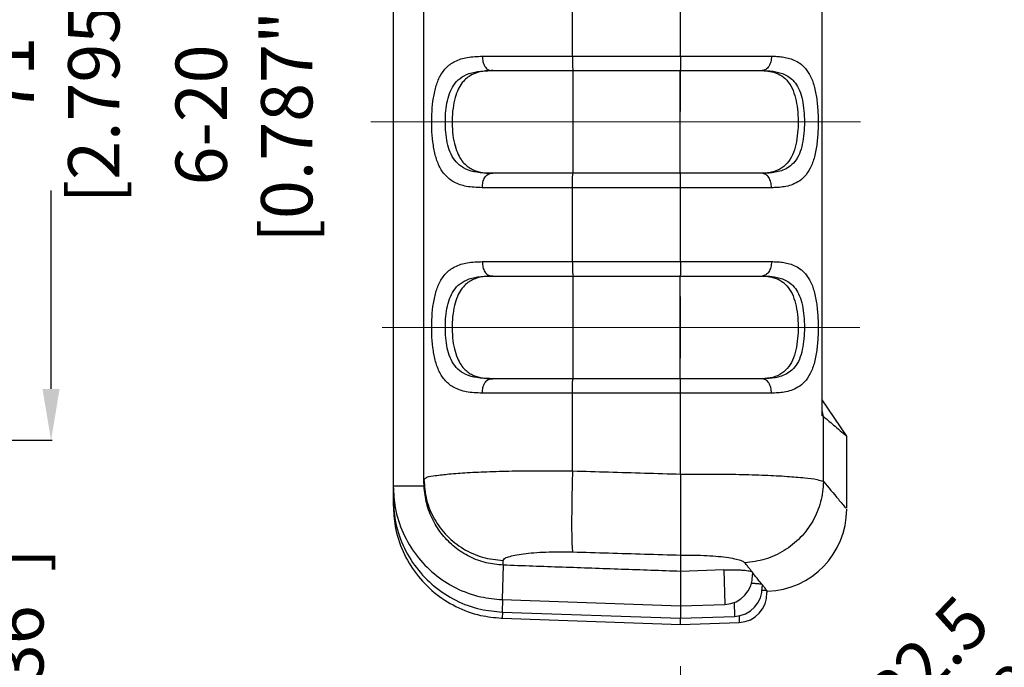
# Model space of a CAD drawing. Units: inches. Extents: x -36 to 3789, y -2917 to 560.
# Drawn here: x 1083 to 1179, y -562 to -499 of the extents above; entities that cross this region are included whole.
import ezdxf

# ---------------------------------------------------------------- set-up
doc = ezdxf.new("R2010")
doc.units = ezdxf.units.IN
doc.header["$LTSCALE"] = 5
doc.linetypes.add('CENTER', pattern=[2, 1.25, -0.25, 0.25, -0.25])
doc.linetypes.add('DOT', pattern=[0.2, 0.1, -0.1])
doc.layers.get('Defpoints').update_dxf_attribs({"linetype": 'CONTINUOUS'})
doc.layers.add('90RUBBERBOOTDXF_CONTINUOUS_LINE', color=7, linetype='CONTINUOUS')
doc.layers.add('CN', color=1, linetype='CENTER', lineweight=9)
doc.layers.add('dim', color=3, linetype='CONTINUOUS', lineweight=5)
doc.styles.get("Standard").update_dxf_attribs({"font": 'romans.shx', "width": 0.485})
doc.dimstyles.get("Standard").update_dxf_attribs({"dimtxt": 3, "dimasz": 2.5, "dimexe": 0.5, "dimexo": 0.5, "dimgap": 0.5, "dimtad": 0, "dimtoh": 1, "dimzin": 12, "dimdsep": 46, "dimtxsty": 'STANDARD', "dimcen": 0.5, "dimadec": 1, "dimazin": 0, "dimtfac": 1, "dimtofl": 0, "dimtmove": 0, "dimatfit": 3, "dimfxl": 1, "dimtolj": 1, "dimtzin": 0, "dimarcsym": 0})

# ---------------------------------------------------------------- blocks, each defined once
blk = doc.blocks.new('*D231')
at = {"layer": 'Defpoints', "color": 0}
for p in [(1117.657, -468.561), (1104.755, -488.561), (1117.817, -488.561)]:
    blk.add_point(p, dxfattribs=at)
at = {"layer": 'dim', "color": 0, "lineweight": -2}
for p, q in [((1117.557, -468.561), (1104.655, -468.561)), ((1104.755, -473.561), (1104.755, -483.561)), ((1117.717, -488.561), (1104.655, -488.561)), ((1104.755, -488.561), (1104.755, -493.867))]:
    blk.add_line(p, q, dxfattribs=at)
at = {"layer": 'dim', "color": 0}
for points in [[(1103.922, -473.561), (1105.588, -473.561), (1104.755, -468.561)], [(1103.922, -483.561), (1105.588, -483.561), (1104.755, -488.561)]]:
    blk.add_solid(points, dxfattribs=at)
at = {"layer": 'dim', "color": 0, "insert": (1104.755, -507.877), "char_height": 5, "attachment_point": 5, "rotation": 90}
blk.add_mtext('\\A1;{\\f????|b0|i0|c0|p54;6-}20 [0.787"]', dxfattribs=at)
blk = doc.blocks.new('*D233')
at = {"layer": 'Defpoints', "color": 0}
for p in [(1044.979, -548.383), (1050.974, -548.383), (1050.974, -574.969)]:
    blk.add_point(p, dxfattribs=at)
at = {"layer": 'dim', "color": 0, "lineweight": -2}
for p, q in [((1044.979, -548.483), (1044.979, -575.069)), ((1050.974, -548.483), (1050.974, -575.069)), ((1039.979, -574.969), (1034.979, -574.969)), ((1055.974, -574.969), (1060.974, -574.969))]:
    blk.add_line(p, q, dxfattribs=at)
at = {"layer": 'dim', "color": 0}
for points in [[(1039.979, -574.136), (1039.979, -575.803), (1044.979, -574.969)], [(1055.974, -574.136), (1055.974, -575.803), (1050.974, -574.969)]]:
    blk.add_solid(points, dxfattribs=at)
at = {"layer": 'dim', "color": 0, "insert": (1073.83, -574.969), "char_height": 5, "attachment_point": 5}
blk.add_mtext('\\A1;{\\f????|b0|i0|c0|p54;6-}6 [0.236"]', dxfattribs=at)
blk = doc.blocks.new('*D254')
at = {"layer": 'Defpoints', "color": 0}
for p in [(1085.951, -468.561), (1086.9, -468.561), (1040.393, -539.561)]:
    blk.add_point(p, dxfattribs=at)
at = {"layer": 'dim', "color": 0, "lineweight": -2}
for p, q in [((1086.8, -468.561), (1085.851, -468.561)), ((1085.951, -473.561), (1085.951, -492.88)), ((1085.951, -534.561), (1085.951, -515.243)), ((1040.493, -539.561), (1086.051, -539.561))]:
    blk.add_line(p, q, dxfattribs=at)
at = {"layer": 'dim', "color": 0}
for points in [[(1085.118, -473.561), (1086.784, -473.561), (1085.951, -468.561)], [(1085.118, -534.561), (1086.784, -534.561), (1085.951, -539.561)]]:
    blk.add_solid(points, dxfattribs=at)
at = {"layer": 'dim', "color": 0, "insert": (1085.951, -504.061), "char_height": 5, "attachment_point": 5, "rotation": 90}
blk.add_mtext('\\A1;71 [2.795"]', dxfattribs=at)
blk = doc.blocks.new('*D265')
at = {"layer": 'Defpoints', "color": 0}
for p in [(1192.566, -544.836), (1190.833, -546.638)]:
    blk.add_point(p, dxfattribs=at)
at = {"layer": 'dim', "color": 0, "lineweight": -2}
blk.add_line((1183.901, -553.845), (1187.367, -550.242), dxfattribs=at)
at = {"layer": 'dim', "color": 0}
blk.add_solid([(1186.767, -549.664), (1187.968, -550.819), (1190.833, -546.638)], dxfattribs=at)
at = {"layer": 'dim', "color": 0, "insert": (1172.108, -566.108), "char_height": 5, "attachment_point": 5, "rotation": 46.11739}
blk.add_mtext('\\A1;{\\f????|b0|i0|c0|p54;4-}R2.5 [R0.098"]', dxfattribs=at)
blk = doc.blocks.new('*D286')
at = {"layer": 'Defpoints', "color": 0}
for p in [(1036.791, -536.561), (1037.774, -542.561), (1078.55, -542.561)]:
    blk.add_point(p, dxfattribs=at)
at = {"layer": 'dim', "color": 0, "lineweight": -2}
for p, q in [((1078.55, -531.561), (1078.55, -526.561)), ((1036.891, -536.561), (1078.65, -536.561)), ((1037.874, -542.561), (1078.65, -542.561)), ((1078.55, -547.561), (1078.55, -552.561))]:
    blk.add_line(p, q, dxfattribs=at)
at = {"layer": 'dim', "color": 0}
for points in [[(1077.716, -531.561), (1079.383, -531.561), (1078.55, -536.561)], [(1077.716, -547.561), (1079.383, -547.561), (1078.55, -542.561)]]:
    blk.add_solid(points, dxfattribs=at)
at = {"layer": 'dim', "color": 0, "insert": (1078.55, -562.53), "char_height": 5, "attachment_point": 5, "rotation": 90}
blk.add_mtext('\\A1;6 [0.236"]', dxfattribs=at)

msp = doc.modelspace()

# ---------------------------------------------------------------- linework, layer by layer
at = {"layer": '90RUBBERBOOTDXF_CONTINUOUS_LINE', "linetype": 'Continuous'}
for p, q in [((1122.296, -543.657), (1122.296, -391.62)), ((1161.109, -537.161), (1161.109, -399.961)), ((1119.296, -458.561), (1119.296, -545.885)), ((1147.296, -502.161), (1147.296, -494.961)), ((1128.849, -503.561), (1155.248, -503.561)), ((1147.272, -513.561), (1147.272, -503.561)), ((1155.248, -513.561), (1128.849, -513.561)), ((1147.296, -522.161), (1147.296, -514.961)), ((1128.849, -523.561), (1155.248, -523.561)), ((1147.272, -533.561), (1147.272, -523.561)), ((1155.248, -533.561), (1128.849, -533.561)), ((1147.296, -542.849), (1147.296, -534.961)), ((1163.496, -539.161), (1161.109, -535.625)), ((1161.238, -537.247), (1161.109, -536.641)), ((1163.496, -546.162), (1163.496, -539.126)), ((1147.296, -550.739), (1147.296, -552.327)), ((1151.509, -552.179), (1147.296, -552.327)), ((1154.319, -552.413), (1154.327, -552.636)), ((1155.252, -553.594), (1155.259, -553.808)), ((1155.717, -554.187), (1155.725, -554.392)), ((1155.72, -554.267), (1155.776, -554.265)), ((1129.912, -555.074), (1147.296, -555.685)), ((1147.296, -555.685), (1151.627, -555.533)), ((1129.912, -556.28), (1147.296, -556.888)), ((1129.913, -556.881), (1147.296, -557.488)), ((1147.296, -556.888), (1152.559, -556.704)), ((1147.297, -557.488), (1153.024, -557.288))]:
    msp.add_line(p, q, dxfattribs=at)
at = {"layer": '90RUBBERBOOTDXF_CONTINUOUS_LINE', "color": 9, "linetype": 'Continuous'}
for p, q in [((1136.773, -502.161), (1136.773, -494.961)), ((1127.979, -502.161), (1156.166, -502.161)), ((1136.825, -513.561), (1136.825, -503.561)), ((1156.166, -514.961), (1127.979, -514.961)), ((1136.773, -522.161), (1136.773, -514.961)), ((1127.979, -522.161), (1156.166, -522.161)), ((1136.825, -533.561), (1136.825, -523.561)), ((1156.166, -534.961), (1127.979, -534.961)), ((1136.773, -542.537), (1136.773, -534.961)), ((1161.238, -543.572), (1161.238, -537.247)), ((1122.305, -544.027), (1119.296, -544.027)), ((1119.414, -545.267), (1119.296, -545.267)), ((1119.355, -545.885), (1119.296, -545.885)), ((1130.03, -551.72), (1129.912, -555.074)), ((1130.017, -551.719), (1130.017, -551.267)), ((1151.509, -552.179), (1151.627, -555.533)), ((1155.721, -554.196), (1155.776, -554.265)), ((1129.954, -555.075), (1129.912, -556.28)), ((1152.511, -555.33), (1152.559, -556.704)), ((1129.934, -556.28), (1129.913, -556.881)), ((1153.001, -556.642), (1153.024, -557.288))]:
    msp.add_line(p, q, dxfattribs=at)
for points in [[(1136.773, -502.161), (1136.777, -502.697), (1136.787, -503.151), (1136.803, -503.454), (1136.822, -503.561)], [(1136.773, -514.961), (1136.777, -514.425), (1136.787, -513.971), (1136.803, -513.668), (1136.822, -513.561)], [(1136.773, -522.161), (1136.777, -522.697), (1136.787, -523.151), (1136.803, -523.454), (1136.822, -523.561)], [(1136.773, -534.961), (1136.777, -534.425), (1136.787, -533.971), (1136.803, -533.668), (1136.822, -533.561)]]:
    msp.add_lwpolyline(points, dxfattribs=at)
at = {"layer": '90RUBBERBOOTDXF_CONTINUOUS_LINE', "linetype": 'Continuous'}
msp.add_lwpolyline([(1155.709, -554.183), (1155.714, -554.184), (1155.716, -554.186), (1155.717, -554.187)], dxfattribs=at)
for centre, radius, start, end in [((1155.496, -546.27), 8, 272, 0), ((1151.529, -552.734), 2.8, 272.013, 2.01299), ((1152.461, -553.906), 2.8, 272.00465, 2.00465), ((1152.926, -554.49), 2.8, 272.00052, 2.00052)]:
    msp.add_arc(centre, radius, start, end, dxfattribs=at)
at = {"layer": '90RUBBERBOOTDXF_CONTINUOUS_LINE', "color": 9, "linetype": 'Continuous'}
for points, knots in [([(1127.979, -514.961), (1127.458, -514.944), (1126.519, -514.913), (1125.258, -514.511), (1124.336, -513.799), (1123.733, -512.844), (1123.358, -511.729), (1123.142, -510.494), (1123.045, -509.186), (1123.048, -507.855), (1123.151, -506.551), (1123.376, -505.323), (1123.761, -504.217), (1124.382, -503.272), (1125.327, -502.576), (1126.575, -502.205), (1127.489, -502.176), (1127.979, -502.161)], [0, 0, 0, 0, 1.561677, 2.809163, 3.899935, 4.982975, 6.146601, 7.409841, 8.735436, 10.077837, 11.39788, 12.654762, 13.814175, 14.892829, 15.993662, 17.261062, 18.730817, 18.730817, 18.730817, 18.730817]), ([(1127.979, -502.161), (1127.992, -502.342), (1128.015, -502.688), (1128.2, -503.136), (1128.476, -503.483), (1128.732, -503.537), (1128.849, -503.561)], [0, 0, 0, 0, 0.539838, 1.031597, 1.44595, 1.795368, 1.795368, 1.795368, 1.795368]), ([(1156.166, -502.161), (1156.153, -502.342), (1156.128, -502.69), (1155.932, -503.14), (1155.637, -503.485), (1155.371, -503.537), (1155.248, -503.561)], [0, 0, 0, 0, 0.540294, 1.03616, 1.461343, 1.828421, 1.828421, 1.828421, 1.828421]), ([(1156.166, -502.161), (1156.336, -502.163), (1156.688, -502.169), (1157.229, -502.22), (1157.795, -502.325), (1158.379, -502.518), (1158.972, -502.844), (1159.548, -503.378), (1160.044, -504.184), (1160.401, -505.25), (1160.617, -506.508), (1160.716, -507.873), (1160.715, -509.273), (1160.614, -510.644), (1160.391, -511.923), (1160.009, -513.028), (1159.449, -513.872), (1158.78, -514.412), (1158.094, -514.717), (1157.425, -514.876), (1156.785, -514.951), (1156.368, -514.958), (1156.166, -514.961)], [0, 0, 0, 0, 0.511752, 1.054879, 1.628648, 2.236037, 2.892504, 3.64246, 4.565741, 5.698178, 6.995273, 8.385398, 9.802046, 11.191951, 12.502805, 13.68861, 14.674684, 15.498216, 16.230706, 16.91109, 17.552884, 18.160463, 18.160463, 18.160463, 18.160463]), ([(1128.849, -513.561), (1128.377, -513.548), (1127.531, -513.524), (1126.4, -513.217), (1125.562, -512.669), (1125.005, -511.919), (1124.661, -511.041), (1124.463, -510.073), (1124.375, -509.049), (1124.378, -508.008), (1124.472, -506.988), (1124.677, -506.024), (1125.032, -505.153), (1125.606, -504.412), (1126.464, -503.878), (1127.582, -503.596), (1128.405, -503.573), (1128.849, -503.561)], [0, 0, 0, 0, 1.414973, 2.530683, 3.470459, 4.360148, 5.28695, 6.279689, 7.316444, 8.365171, 9.397698, 10.385787, 11.310181, 12.198326, 13.14955, 14.284886, 15.614973, 15.614973, 15.614973, 15.614973]), ([(1155.248, -503.561), (1155.403, -503.563), (1155.721, -503.567), (1156.211, -503.607), (1156.723, -503.689), (1157.25, -503.838), (1157.783, -504.09), (1158.305, -504.502), (1158.759, -505.13), (1159.087, -505.968), (1159.284, -506.955), (1159.374, -508.023), (1159.373, -509.118), (1159.281, -510.191), (1159.077, -511.194), (1158.726, -512.064), (1158.212, -512.722), (1157.609, -513.137), (1156.991, -513.372), (1156.388, -513.495), (1155.809, -513.553), (1155.432, -513.558), (1155.248, -513.561)], [0, 0, 0, 0, 0.463938, 0.955795, 1.47359, 2.01699, 2.593655, 3.232153, 3.988791, 4.890566, 5.909667, 6.996832, 8.103601, 9.19064, 10.220758, 11.166251, 11.97845, 12.686105, 13.335335, 13.947561, 14.528398, 15.07918, 15.07918, 15.07918, 15.07918]), ([(1127.979, -514.961), (1127.992, -514.78), (1128.015, -514.434), (1128.2, -513.986), (1128.476, -513.639), (1128.732, -513.586), (1128.849, -513.561)], [0, 0, 0, 0, 0.53982, 1.031577, 1.445939, 1.795375, 1.795375, 1.795375, 1.795375]), ([(1156.166, -514.961), (1156.153, -514.78), (1156.128, -514.433), (1155.932, -513.982), (1155.637, -513.637), (1155.371, -513.585), (1155.248, -513.561)], [0, 0, 0, 0, 0.540263, 1.03611, 1.461287, 1.828362, 1.828362, 1.828362, 1.828362]), ([(1127.979, -534.961), (1127.458, -534.944), (1126.519, -534.913), (1125.258, -534.511), (1124.336, -533.799), (1123.733, -532.844), (1123.358, -531.729), (1123.142, -530.494), (1123.045, -529.186), (1123.048, -527.855), (1123.151, -526.551), (1123.376, -525.323), (1123.761, -524.217), (1124.382, -523.272), (1125.327, -522.576), (1126.575, -522.205), (1127.489, -522.176), (1127.979, -522.161)], [0, 0, 0, 0, 1.561677, 2.809163, 3.899935, 4.982975, 6.146601, 7.409841, 8.735436, 10.077837, 11.39788, 12.654762, 13.814175, 14.892829, 15.993662, 17.261062, 18.730817, 18.730817, 18.730817, 18.730817]), ([(1127.979, -522.161), (1127.992, -522.342), (1128.015, -522.688), (1128.2, -523.136), (1128.476, -523.483), (1128.732, -523.537), (1128.849, -523.561)], [0, 0, 0, 0, 0.539838, 1.031597, 1.44595, 1.795368, 1.795368, 1.795368, 1.795368]), ([(1156.166, -522.161), (1156.153, -522.342), (1156.128, -522.69), (1155.932, -523.14), (1155.637, -523.485), (1155.371, -523.537), (1155.248, -523.561)], [0, 0, 0, 0, 0.540294, 1.03616, 1.461343, 1.828421, 1.828421, 1.828421, 1.828421]), ([(1156.166, -522.161), (1156.336, -522.163), (1156.688, -522.169), (1157.229, -522.22), (1157.795, -522.325), (1158.379, -522.518), (1158.972, -522.844), (1159.548, -523.378), (1160.044, -524.184), (1160.401, -525.25), (1160.617, -526.508), (1160.716, -527.873), (1160.715, -529.273), (1160.614, -530.644), (1160.391, -531.923), (1160.009, -533.028), (1159.449, -533.872), (1158.78, -534.412), (1158.094, -534.717), (1157.425, -534.876), (1156.785, -534.951), (1156.368, -534.958), (1156.166, -534.961)], [0, 0, 0, 0, 0.511752, 1.054879, 1.628648, 2.236037, 2.892504, 3.64246, 4.565741, 5.698178, 6.995273, 8.385398, 9.802046, 11.191951, 12.502805, 13.68861, 14.674684, 15.498216, 16.230706, 16.91109, 17.552884, 18.160463, 18.160463, 18.160463, 18.160463]), ([(1128.849, -533.561), (1128.377, -533.548), (1127.531, -533.524), (1126.4, -533.217), (1125.562, -532.669), (1125.005, -531.919), (1124.661, -531.041), (1124.463, -530.073), (1124.375, -529.049), (1124.378, -528.008), (1124.472, -526.988), (1124.677, -526.024), (1125.032, -525.153), (1125.606, -524.412), (1126.464, -523.878), (1127.582, -523.596), (1128.405, -523.573), (1128.849, -523.561)], [0, 0, 0, 0, 1.414973, 2.530683, 3.470459, 4.360148, 5.28695, 6.279689, 7.316444, 8.365171, 9.397698, 10.385787, 11.310181, 12.198326, 13.14955, 14.284886, 15.614973, 15.614973, 15.614973, 15.614973]), ([(1155.248, -523.561), (1155.403, -523.563), (1155.721, -523.567), (1156.211, -523.607), (1156.723, -523.689), (1157.25, -523.838), (1157.783, -524.09), (1158.305, -524.502), (1158.759, -525.13), (1159.087, -525.968), (1159.284, -526.955), (1159.374, -528.023), (1159.373, -529.118), (1159.281, -530.191), (1159.077, -531.194), (1158.726, -532.064), (1158.212, -532.722), (1157.609, -533.137), (1156.991, -533.372), (1156.388, -533.495), (1155.809, -533.553), (1155.432, -533.558), (1155.248, -533.561)], [0, 0, 0, 0, 0.463938, 0.955795, 1.47359, 2.01699, 2.593655, 3.232153, 3.988791, 4.890566, 5.909667, 6.996832, 8.103601, 9.19064, 10.220758, 11.166251, 11.97845, 12.686105, 13.335335, 13.947561, 14.528398, 15.07918, 15.07918, 15.07918, 15.07918]), ([(1127.979, -534.961), (1127.992, -534.78), (1128.015, -534.434), (1128.2, -533.986), (1128.476, -533.639), (1128.732, -533.586), (1128.849, -533.561)], [0, 0, 0, 0, 0.53982, 1.031577, 1.445939, 1.795375, 1.795375, 1.795375, 1.795375]), ([(1156.166, -534.961), (1156.153, -534.78), (1156.128, -534.433), (1155.932, -533.982), (1155.637, -533.637), (1155.371, -533.585), (1155.248, -533.561)], [0, 0, 0, 0, 0.540263, 1.03611, 1.461287, 1.828362, 1.828362, 1.828362, 1.828362]), ([(1122.296, -543.346), (1122.386, -543.28), (1122.703, -543.046), (1123.573, -542.988), (1124.865, -542.799), (1126.647, -542.695), (1128.804, -542.592), (1131.276, -542.534), (1133.967, -542.509), (1135.824, -542.527), (1136.773, -542.537)], [0, 0, 0, 0, 0.331024, 1.167666, 2.5069, 4.303546, 6.492848, 8.995263, 11.719255, 14.566147, 14.566147, 14.566147, 14.566147]), ([(1136.773, -542.537), (1136.756, -543.157), (1136.723, -544.363), (1136.695, -546.089), (1136.681, -547.62), (1136.694, -548.872), (1136.706, -549.778), (1136.755, -550.256), (1136.773, -550.428)], [0, 0, 0, 0, 1.860691, 3.618978, 5.178553, 6.454083, 7.37602, 7.895082, 7.895082, 7.895082, 7.895082]), ([(1136.773, -542.537), (1137.943, -542.572), (1140.281, -542.641), (1143.789, -542.745), (1146.127, -542.814), (1147.296, -542.849)], [0, 0, 0, 0, 3.510115, 7.019491, 10.528128, 10.528128, 10.528128, 10.528128]), ([(1147.296, -542.856), (1148.276, -542.848), (1150.185, -542.835), (1152.936, -542.868), (1155.426, -542.943), (1157.56, -543.046), (1159.245, -543.199), (1160.439, -543.313), (1161.03, -543.504), (1161.238, -543.572)], [0, 0, 0, 0, 2.939724, 5.726553, 8.251518, 10.41444, 12.131495, 13.336568, 13.99072, 13.99072, 13.99072, 13.99072]), ([(1122.296, -543.346), (1122.347, -544.023), (1122.449, -545.376), (1123.253, -547.273), (1124.479, -548.916), (1126.093, -550.186), (1127.977, -551.046), (1129.337, -551.194), (1130.017, -551.267)], [0, 0, 0, 0, 2.02365, 4.049656, 6.079765, 8.114663, 10.153809, 12.195577, 12.195577, 12.195577, 12.195577]), ([(1161.238, -543.572), (1161.178, -544.242), (1161.058, -545.585), (1160.246, -547.463), (1159.028, -549.095), (1157.433, -550.365), (1155.578, -551.239), (1154.237, -551.405), (1153.567, -551.488)], [0, 0, 0, 0, 2.007547, 4.022456, 6.042593, 8.06453, 10.084397, 12.098831, 12.098831, 12.098831, 12.098831]), ([(1161.238, -543.572), (1161.72, -544.148), (1162.442, -545.012), (1163.165, -545.875), (1163.406, -546.162)], [0, 0, 0, 0, 2.25375, 3.378084, 3.378084, 3.378084, 3.378084]), ([(1130.017, -551.267), (1130.055, -551.2), (1130.165, -551.007), (1130.609, -550.878), (1131.208, -550.714), (1132.046, -550.592), (1133.053, -550.49), (1134.208, -550.428), (1135.464, -550.401), (1136.331, -550.419), (1136.773, -550.428)], [0, 0, 0, 0, 0.227092, 0.648359, 1.2896, 2.137045, 3.163431, 4.333338, 5.605345, 6.93236, 6.93236, 6.93236, 6.93236]), ([(1136.773, -550.428), (1137.943, -550.463), (1140.281, -550.532), (1143.789, -550.636), (1146.127, -550.705), (1147.296, -550.739)], [0, 0, 0, 0, 3.510101, 7.019463, 10.528086, 10.528086, 10.528086, 10.528086]), ([(1147.296, -550.741), (1147.739, -550.736), (1148.601, -550.728), (1149.842, -550.769), (1150.962, -550.849), (1151.923, -550.959), (1152.676, -551.109), (1153.232, -551.242), (1153.475, -551.421), (1153.567, -551.488)], [0, 0, 0, 0, 1.327862, 2.585425, 3.722771, 4.698522, 5.479093, 6.040545, 6.378621, 6.378621, 6.378621, 6.378621]), ([(1154.247, -552.344), (1154.177, -552.256), (1154.031, -552.073), (1153.805, -551.788), (1153.648, -551.591), (1153.567, -551.488)], [0, 0, 0, 0, 0.336676, 0.701086, 1.093101, 1.093101, 1.093101, 1.093101]), ([(1147.296, -552.327), (1147.296, -552.37), (1147.296, -552.451), (1147.296, -552.569), (1147.296, -552.645), (1147.296, -552.683)], [0, 0, 0, 0, 0.1283131, 0.2419394, 0.3557291, 0.3557291, 0.3557291, 0.3557291]), ([(1155.219, -553.566), (1155.138, -553.465), (1154.96, -553.241), (1154.694, -552.905), (1154.506, -552.674), (1154.416, -552.564)], [0, 0, 0, 0, 0.387432, 0.858934, 1.283758, 1.283758, 1.283758, 1.283758]), ([(1155.612, -554.06), (1155.563, -553.998), (1155.477, -553.889), (1155.389, -553.781), (1155.351, -553.734)], [0, 0, 0, 0, 0.2368096, 0.4175283, 0.4175283, 0.4175283, 0.4175283])]:
    msp.add_open_spline(points, degree=3, knots=knots, dxfattribs=at)
at = {"layer": '90RUBBERBOOTDXF_CONTINUOUS_LINE', "linetype": 'Continuous'}
for points, knots in [([(1147.296, -502.161), (1147.296, -502.34), (1147.296, -502.67), (1147.289, -503.101), (1147.29, -503.389), (1147.277, -503.526), (1147.274, -503.561)], [0, 0, 0, 0, 0.536115, 0.990351, 1.293697, 1.400489, 1.400489, 1.400489, 1.400489]), ([(1128.849, -503.563), (1128.714, -503.568), (1128.397, -503.579), (1127.91, -503.643), (1127.396, -503.771), (1126.906, -503.977), (1126.434, -504.288), (1125.988, -504.749), (1125.597, -505.395), (1125.294, -506.24), (1125.098, -507.257), (1125.02, -508.389), (1125.063, -509.544), (1125.226, -510.61), (1125.501, -511.505), (1125.859, -512.189), (1126.264, -512.677), (1126.686, -513.013), (1127.116, -513.242), (1127.558, -513.397), (1128.021, -513.496), (1128.454, -513.546), (1128.733, -513.555), (1128.849, -513.559)], [0, 0, 0, 0, 0.406309, 0.949984, 1.471813, 1.989744, 2.536836, 3.156162, 3.897566, 4.78433, 5.834993, 6.99692, 8.180945, 9.294246, 10.223867, 10.978395, 11.592745, 12.113264, 12.58724, 13.045962, 13.515158, 14.005087, 14.352398, 14.352398, 14.352398, 14.352398]), ([(1155.247, -503.563), (1155.496, -503.577), (1156.027, -503.608), (1156.817, -503.836), (1157.549, -504.32), (1158.103, -505.065), (1158.468, -505.998), (1158.682, -507.055), (1158.773, -508.184), (1158.754, -509.342), (1158.62, -510.468), (1158.347, -511.506), (1157.898, -512.401), (1157.201, -513.094), (1156.272, -513.489), (1155.595, -513.536), (1155.246, -513.559)], [0, 0, 0, 0, 0.746446, 1.594168, 2.43251, 3.332549, 4.333354, 5.413934, 6.5588, 7.724097, 8.885001, 9.950758, 10.930814, 11.853765, 12.839844, 13.882342, 13.882342, 13.882342, 13.882342]), ([(1147.296, -514.961), (1147.296, -514.782), (1147.296, -514.452), (1147.289, -514.021), (1147.29, -513.733), (1147.277, -513.597), (1147.274, -513.561)], [0, 0, 0, 0, 0.536114, 0.990351, 1.293697, 1.40049, 1.40049, 1.40049, 1.40049]), ([(1147.296, -522.161), (1147.296, -522.34), (1147.296, -522.67), (1147.289, -523.101), (1147.29, -523.389), (1147.277, -523.526), (1147.274, -523.561)], [0, 0, 0, 0, 0.536115, 0.990351, 1.293697, 1.400489, 1.400489, 1.400489, 1.400489]), ([(1128.849, -523.563), (1128.714, -523.568), (1128.397, -523.579), (1127.91, -523.643), (1127.396, -523.771), (1126.906, -523.977), (1126.434, -524.288), (1125.988, -524.749), (1125.597, -525.395), (1125.294, -526.24), (1125.098, -527.257), (1125.02, -528.389), (1125.063, -529.544), (1125.226, -530.61), (1125.501, -531.505), (1125.859, -532.189), (1126.264, -532.677), (1126.686, -533.013), (1127.116, -533.242), (1127.558, -533.397), (1128.021, -533.496), (1128.454, -533.546), (1128.733, -533.555), (1128.849, -533.559)], [0, 0, 0, 0, 0.406309, 0.949984, 1.471813, 1.989744, 2.536836, 3.156162, 3.897566, 4.78433, 5.834993, 6.99692, 8.180945, 9.294246, 10.223867, 10.978395, 11.592745, 12.113264, 12.58724, 13.045962, 13.515158, 14.005087, 14.352398, 14.352398, 14.352398, 14.352398]), ([(1155.247, -523.563), (1155.496, -523.577), (1156.027, -523.608), (1156.817, -523.836), (1157.549, -524.32), (1158.103, -525.065), (1158.468, -525.998), (1158.682, -527.055), (1158.773, -528.184), (1158.754, -529.342), (1158.62, -530.468), (1158.347, -531.506), (1157.898, -532.401), (1157.201, -533.094), (1156.272, -533.489), (1155.595, -533.536), (1155.246, -533.559)], [0, 0, 0, 0, 0.746446, 1.594168, 2.43251, 3.332549, 4.333354, 5.413934, 6.5588, 7.724097, 8.885001, 9.950758, 10.930814, 11.853765, 12.839844, 13.882342, 13.882342, 13.882342, 13.882342]), ([(1147.296, -534.961), (1147.296, -534.782), (1147.296, -534.452), (1147.289, -534.021), (1147.29, -533.733), (1147.277, -533.597), (1147.274, -533.561)], [0, 0, 0, 0, 0.536114, 0.990351, 1.293697, 1.40049, 1.40049, 1.40049, 1.40049]), ([(1161.238, -537.247), (1161.225, -537.239), (1161.199, -537.221), (1161.165, -537.198), (1161.135, -537.176), (1161.118, -537.166), (1161.109, -537.161)], [0, 0, 0, 0, 0.0436117, 0.0956236, 0.1243577, 0.1544031, 0.1544031, 0.1544031, 0.1544031]), ([(1161.238, -537.247), (1161.61, -537.562), (1162.207, -538.068), (1162.923, -538.675), (1163.303, -538.997), (1163.459, -539.13), (1163.496, -539.161)], [0, 0, 0, 0, 1.46395, 2.346892, 2.814663, 2.960661, 2.960661, 2.960661, 2.960661]), ([(1147.296, -542.849), (1147.3, -543.468), (1147.308, -544.672), (1147.309, -546.397), (1147.305, -547.929), (1147.301, -549.184), (1147.287, -550.089), (1147.294, -550.567), (1147.296, -550.739)], [0, 0, 0, 0, 1.857188, 3.611262, 5.175347, 6.454173, 7.374113, 7.890185, 7.890185, 7.890185, 7.890185]), ([(1119.297, -544.027), (1119.335, -544.725), (1119.421, -546.285), (1120.178, -548.596), (1121.48, -550.8), (1123.243, -552.637), (1125.385, -554.021), (1127.658, -554.867), (1129.211, -555.009), (1129.912, -555.074)], [0, 0, 0, 0, 2.092235, 4.673231, 7.198998, 9.72145, 12.236735, 14.795828, 16.901814, 16.901814, 16.901814, 16.901814]), ([(1122.305, -544.027), (1122.302, -543.965), (1122.298, -543.842), (1122.297, -543.719), (1122.296, -543.657)], [0, 0, 0, 0, 0.1850074, 0.3695639, 0.3695639, 0.3695639, 0.3695639]), ([(1130.017, -551.719), (1129.459, -551.665), (1128.326, -551.555), (1126.716, -550.936), (1125.271, -550.012), (1124.057, -548.802), (1123.123, -547.358), (1122.488, -545.74), (1122.365, -544.594), (1122.305, -544.027)], [0, 0, 0, 0, 1.676769, 3.40312, 5.113833, 6.79042, 8.503303, 10.242442, 11.947647, 11.947647, 11.947647, 11.947647]), ([(1119.297, -545.267), (1119.335, -545.962), (1119.421, -547.515), (1120.175, -549.816), (1121.476, -552.014), (1123.238, -553.846), (1125.38, -555.228), (1127.655, -556.073), (1129.21, -556.215), (1129.912, -556.279)], [0, 0, 0, 0, 2.081418, 4.652591, 7.171327, 9.689646, 12.203838, 14.76504, 16.875064, 16.875064, 16.875064, 16.875064]), ([(1119.297, -545.885), (1119.335, -546.578), (1119.421, -548.128), (1120.174, -550.425), (1121.474, -552.619), (1123.236, -554.449), (1125.377, -555.83), (1127.628, -556.665), (1129.157, -556.812), (1129.834, -556.877)], [0, 0, 0, 0, 2.076075, 4.642385, 7.157631, 9.673894, 12.187538, 14.749788, 16.783703, 16.783703, 16.783703, 16.783703]), ([(1147.296, -552.327), (1145.376, -552.26), (1141.536, -552.125), (1135.777, -551.922), (1131.937, -551.787), (1130.017, -551.719)], [0, 0, 0, 0, 5.764777, 11.526074, 17.289892, 17.289892, 17.289892, 17.289892]), ([(1147.296, -552.683), (1147.296, -552.982), (1147.296, -553.552), (1147.296, -554.341), (1147.296, -554.979), (1147.296, -555.409), (1147.296, -555.619), (1147.296, -555.683)], [0, 0, 0, 0, 0.897096, 1.708429, 2.368823, 2.809825, 2.999802, 2.999802, 2.999802, 2.999802]), ([(1151.509, -552.179), (1151.665, -552.174), (1151.974, -552.165), (1152.426, -552.164), (1152.852, -552.172), (1153.241, -552.19), (1153.581, -552.215), (1153.863, -552.25), (1154.081, -552.285), (1154.199, -552.327), (1154.247, -552.344)], [0, 0, 0, 0, 0.469178, 0.925296, 1.355677, 1.748402, 2.092687, 2.379267, 2.600852, 2.753014, 2.753014, 2.753014, 2.753014]), ([(1154.247, -552.344), (1154.261, -552.351), (1154.293, -552.365), (1154.31, -552.396), (1154.319, -552.413)], [0, 0, 0, 0, 0.045504, 0.1026214, 0.1026214, 0.1026214, 0.1026214]), ([(1154.223, -553.473), (1154.239, -553.474), (1154.371, -553.477), (1154.596, -553.486), (1154.872, -553.507), (1155.074, -553.526), (1155.179, -553.555), (1155.219, -553.566)], [0, 0, 0, 0, 0.047531, 0.394767, 0.674546, 0.878532, 1.001573, 1.001573, 1.001573, 1.001573]), ([(1155.219, -553.566), (1155.233, -553.57), (1155.251, -553.575), (1155.247, -553.589), (1155.246, -553.592)], [0, 0, 0, 0, 0.03475864, 0.04209812, 0.04209812, 0.04209812, 0.04209812]), ([(1155.22, -554.163), (1155.293, -554.164), (1155.427, -554.166), (1155.59, -554.168), (1155.68, -554.179), (1155.709, -554.183)], [0, 0, 0, 0, 0.2189892, 0.4013173, 0.4898091, 0.4898091, 0.4898091, 0.4898091]), ([(1147.296, -555.685), (1147.296, -555.883), (1147.296, -556.226), (1147.296, -556.627), (1147.296, -556.83), (1147.296, -556.887)], [0, 0, 0, 0, 0.593581, 1.030113, 1.202589, 1.202589, 1.202589, 1.202589]), ([(1147.296, -557.488), (1147.296, -557.488), (1147.296, -557.443), (1147.296, -557.261), (1147.296, -557.066), (1147.296, -556.916), (1147.296, -556.903)], [0, 0, 0, 0, 0.0001091, 0.1344191, 0.5452999, 0.5850741, 0.5850741, 0.5850741, 0.5850741])]:
    msp.add_open_spline(points, degree=3, knots=knots, dxfattribs=at)
for points in [[(1129.011, -503.561), (1128.957, -503.562), (1128.903, -503.562), (1128.849, -503.563)], [(1155.095, -503.561), (1155.145, -503.562), (1155.196, -503.562), (1155.247, -503.563)], [(1128.849, -513.559), (1128.903, -513.56), (1128.957, -513.561), (1129.011, -513.561)], [(1155.246, -513.559), (1155.196, -513.56), (1155.145, -513.561), (1155.095, -513.561)], [(1129.011, -523.561), (1128.957, -523.562), (1128.903, -523.562), (1128.849, -523.563)], [(1155.095, -523.561), (1155.145, -523.562), (1155.196, -523.562), (1155.247, -523.563)], [(1128.849, -533.559), (1128.903, -533.56), (1128.957, -533.561), (1129.011, -533.561)], [(1155.246, -533.559), (1155.196, -533.56), (1155.145, -533.561), (1155.095, -533.561)], [(1129.834, -556.877), (1129.86, -556.878), (1129.886, -556.88), (1129.913, -556.881)]]:
    msp.add_open_spline(points, degree=3, dxfattribs=at)
at = {"layer": '90RUBBERBOOTDXF_CONTINUOUS_LINE', "color": 9, "linetype": 'Continuous'}
for points in [[(1154.416, -552.564), (1154.387, -552.528), (1154.358, -552.492), (1154.33, -552.456)], [(1155.351, -553.734), (1155.32, -553.696), (1155.289, -553.658), (1155.259, -553.62)], [(1155.709, -554.183), (1155.677, -554.142), (1155.644, -554.101), (1155.612, -554.06)]]:
    msp.add_open_spline(points, degree=3, dxfattribs=at)
at = {"layer": 'CN', "color": 40, "linetype": 'DOT', "ltscale": 12}
msp.add_line((1147.296, -591.545), (1147.296, -348.561), dxfattribs=at)
at = {"layer": 'CN', "ltscale": 10}
for p, q in [((1164.841, -508.561), (1117.103, -508.561)), ((1164.762, -528.561), (1118.21, -528.561))]:
    msp.add_line(p, q, dxfattribs=at)

# ---------------------------------------------------------------- dimensions: what is measured, and where the dimension line sits
at = {"layer": 'dim'}
for base, p1, p2, picture, middle in [((1085.951, -468.561), (1040.393, -539.561), (1086.9, -468.561), '*D254', (1085.951, -504.061)), ((1078.55, -542.561), (1036.791, -536.561), (1037.774, -542.561), '*D286', (1078.55, -562.53))]:
    dim = msp.add_linear_dim(base=base, p1=p1, p2=p2, angle=90, dimstyle='STANDARD', override={"dimtxt": 5, "dimasz": 5, "dimexe": 0.1, "dimexo": 0.1, "dimtih": 0, "dimtoh": 0, "dimdec": 2, "dimcen": 0, "dimtp": 0, "dimtm": 0, "dimtdec": 2, "dimatfit": 3}, dxfattribs=at)
    dim.commit()
    dim.dimension.update_dxf_attribs({"geometry": picture, "text_midpoint": middle})
dim = msp.add_linear_dim(base=(1104.755, -488.561), p1=(1117.657, -468.561), p2=(1117.817, -488.561), angle=90, text='{\\f????|b0|i0|c0|p54;6-}<>', dimstyle='STANDARD', override={"dimtxt": 5, "dimasz": 5, "dimexe": 0.1, "dimexo": 0.1, "dimtih": 0, "dimtoh": 0, "dimdec": 2, "dimcen": 0, "dimtp": 0, "dimtm": 0, "dimtdec": 2, "dimatfit": 3}, dxfattribs=at)
dim.commit()
dim.dimension.update_dxf_attribs({"geometry": '*D231', "text_midpoint": (1104.755, -507.877), "dimtype": 160})
dim = msp.add_radius_dim(center=(1192.566, -544.836), mpoint=(1190.833, -546.638), text='{\\f????|b0|i0|c0|p54;4-}<>', dimstyle='STANDARD', override={"dimtxt": 5, "dimasz": 5, "dimexe": 0.1, "dimexo": 0.1, "dimtih": 0, "dimtoh": 0, "dimdec": 2, "dimcen": 0, "dimtp": 0, "dimtm": 0, "dimtdec": 2, "dimatfit": 3}, dxfattribs=at)
dim.commit()
dim.dimension.update_dxf_attribs({"geometry": '*D265', "text_midpoint": (1172.108, -566.108)})
dim = msp.add_linear_dim(base=(1050.9743, -574.9695), p1=(1044.9791, -548.3826), p2=(1050.9743, -548.3826), text='{\\f????|b0|i0|c0|p54;6-}<>', dimstyle='STANDARD', override={"dimtxt": 5, "dimasz": 5, "dimexe": 0.1, "dimexo": 0.1, "dimtih": 0, "dimtoh": 0, "dimdec": 2, "dimcen": 0, "dimtp": 0, "dimtm": 0, "dimtdec": 2, "dimatfit": 3}, dxfattribs=at)
dim.commit()
dim.dimension.update_dxf_attribs({"geometry": '*D233', "text_midpoint": (1073.8302, -574.9695), "dimtype": 160})

doc.saveas('drawing.dxf')
